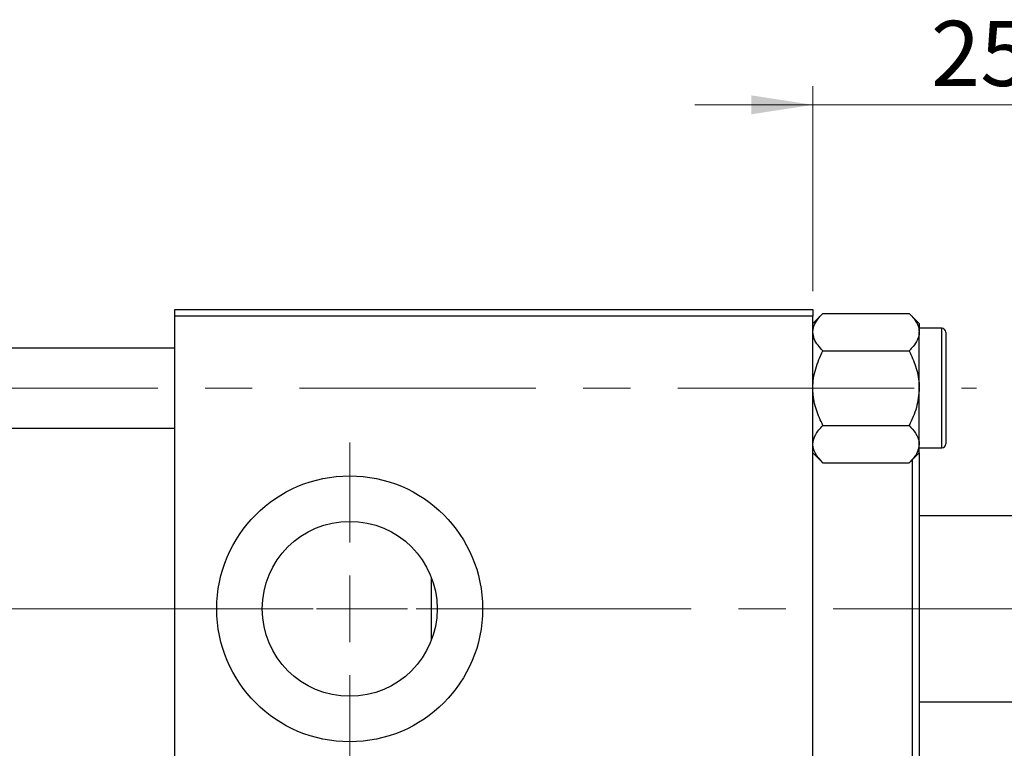
# Model space of a CAD drawing. Units: millimetres. Extents: x 15 to 416, y 5 to 292.
# Drawn here: x 171 to 224, y 219 to 259 of the extents above; entities that cross this region are included whole.
import ezdxf

# ---------------------------------------------------------------- set-up
doc = ezdxf.new("R2010")
doc.units = ezdxf.units.MM
doc.linetypes.add('CENTERX2', pattern=[20.32, 12.7, -2.54, 2.54, -2.54])
doc.styles.add('SLDTEXTSTYLE0', font='TXT', dxfattribs={"width": 0.75})
doc.dimstyles.new('SLDDIMSTYLE0', dxfattribs={"dimtxt": 3.5, "dimasz": 3.302, "dimexe": 0, "dimexo": 0.0625, "dimgap": 0.875, "dimtad": 1, "dimlfac": 1.4, "dimrnd": 1e-09, "dimzin": 12, "dimdsep": 46, "dimtxsty": 'SLDTEXTSTYLE0', "dimsah": 1, "dimcen": 0.09, "dimadec": 0, "dimazin": 3, "dimtfac": 1, "dimtofl": 0, "dimtmove": 0, "dimatfit": 3, "dimfxl": 1, "dimfrac": 2, "dimtolj": 1, "dimtzin": 12, "dimarcsym": 0})
doc.dimstyles.new('SLDDIMSTYLE1', dxfattribs={"dimtxt": 3.5, "dimasz": 3.302, "dimexe": 0, "dimexo": 0.0625, "dimgap": 0.875, "dimtad": 1, "dimdec": 0, "dimlfac": 1.4, "dimrnd": 1e-09, "dimzin": 12, "dimdsep": 46, "dimtxsty": 'SLDTEXTSTYLE0', "dimsah": 1, "dimcen": 0.09, "dimadec": 0, "dimazin": 3, "dimtfac": 1, "dimtdec": 0, "dimtmove": 0, "dimatfit": 0, "dimfxl": 1, "dimfrac": 2, "dimtolj": 1, "dimtzin": 12, "dimarcsym": 0})

# ---------------------------------------------------------------- blocks, each defined once
blk = doc.blocks.new('_D')
at = {"color": 7, "linetype": 'Continuous', "lineweight": 0}
for p, q in [((231.654, 222.056), (231.654, 194.913)), ((83.083, 209.913), (83.083, 194.913)), ((231.654, 195.913), (83.083, 195.913))]:
    blk.add_line(p, q, dxfattribs=at)
at = {"color": 7, "linetype": 'Continuous', "lineweight": 18}
for points in [[(83.083, 195.913), (86.385, 195.405), (86.385, 196.421)], [(231.654, 195.913), (228.352, 196.421), (228.352, 195.405)]]:
    blk.add_solid(points, dxfattribs=at)
at = {"color": 7, "linetype": 'Continuous', "lineweight": 18, "insert": (150.257, 200.425), "char_height": 3.5, "attachment_point": 1, "style": 'SLDTEXTSTYLE0'}
blk.add_mtext('208,00', dxfattribs=at)
blk = doc.blocks.new('_D_3')
at = {"color": 7, "linetype": 'Continuous', "lineweight": 0}
for p, q in [((213.797, 244.056), (213.797, 255.06)), ((231.654, 231.913), (231.654, 255.06)), ((213.797, 254.06), (207.447, 254.06)), ((231.654, 254.06), (213.797, 254.06)), ((231.654, 254.06), (238.004, 254.06))]:
    blk.add_line(p, q, dxfattribs=at)
at = {"color": 7, "linetype": 'Continuous', "lineweight": 18}
for points in [[(213.797, 254.06), (210.495, 254.568), (210.495, 253.552)], [(231.654, 254.06), (234.956, 253.552), (234.956, 254.568)]]:
    blk.add_solid(points, dxfattribs=at)
at = {"color": 7, "linetype": 'Continuous', "lineweight": 18, "insert": (220.14, 258.572), "char_height": 3.5, "attachment_point": 1, "style": 'SLDTEXTSTYLE0'}
blk.add_mtext('25', dxfattribs=at)
blk = doc.blocks.new('SW_CENTERMARKSYMBOL_0')
at = {"color": 0, "linetype": 'Continuous', "lineweight": 18}
for p, q in [((0, 3.571), (0, 8.929)), ((0, 0), (0, 1.786)), ((-3.571, 0), (-8.929, 0)), ((0, 0), (-1.786, 0)), ((0, 0), (0, -1.786)), ((0, 0), (1.786, 0)), ((3.571, 0), (9.05, 0)), ((0, -3.571), (0, -8.929))]:
    blk.add_line(p, q, dxfattribs=at)

msp = doc.modelspace()

# ---------------------------------------------------------------- linework, layer by layer
at = {"color": 7, "linetype": 'Continuous', "lineweight": 25}
for p, q in [((179.5114, 243.0561), (213.7971, 243.0561)), ((179.5114, 242.6989), (179.5114, 243.0561)), ((213.7971, 243.0561), (213.7971, 242.6989)), ((214.335, 242.8561), (213.7971, 242.3183)), ((214.335, 242.8561), (218.9736, 242.8561)), ((219.5114, 242.3183), (218.9736, 242.8561)), ((213.7971, 242.6989), (179.5114, 242.6989)), ((179.5114, 211.2704), (179.5114, 242.6989)), ((213.7971, 211.2704), (213.7971, 242.6989)), ((219.5114, 242.3183), (219.5114, 241.8525)), ((220.7257, 242.0561), (219.5114, 242.0561)), ((219.5114, 238.8418), (219.5114, 241.8525)), ((220.94, 241.8418), (220.94, 235.8418)), ((179.5114, 240.9846), (100.94, 240.9846)), ((214.335, 240.8489), (218.9736, 240.8489)), ((219.5114, 235.8311), (219.5114, 238.8418)), ((100.94, 236.6989), (179.5114, 236.6989)), ((214.335, 236.8346), (218.9736, 236.8346)), ((219.5114, 235.3653), (219.5114, 235.8311)), ((219.5114, 235.6275), (220.7257, 235.6275)), ((213.7971, 235.3653), (214.335, 234.8275)), ((218.9736, 234.8275), (219.5114, 235.3653)), ((219.1543, 218.9611), (219.1543, 235.0082)), ((219.5114, 235.3653), (219.5114, 218.604)), ((214.335, 234.8275), (218.9736, 234.8275)), ((225.5829, 231.9846), (219.5114, 231.9846)), ((193.2971, 228.6745), (193.2971, 225.2948)), ((219.5114, 221.9846), (225.5829, 221.9846))]:
    msp.add_line(p, q, dxfattribs=at)
at = {"color": 8, "linetype": 'Continuous', "lineweight": 25}
msp.add_line((220.7257, 235.6275), (220.7257, 242.0561), dxfattribs=at)
at = {"color": 7, "linetype": 'CENTERX2', "lineweight": 18}
for p, q in [((64.2971, 238.8418), (222.5829, 238.8418)), ((181.5114, 226.9846), (100.2257, 226.9846)), ((227.5829, 226.9846), (120.3686, 226.9846))]:
    msp.add_line(p, q, dxfattribs=at)
at = {"color": 7, "linetype": 'Continuous', "lineweight": 25}
for radius in [7.1429, 4.7]:
    msp.add_circle((188.9114, 226.9846), radius, dxfattribs=at)
for centre, start, end in [((220.7257, 241.8418), 360, 90), ((220.7257, 235.8418), 270, 0)]:
    msp.add_arc(centre, 0.2143, start, end, dxfattribs=at)
for points, knots in [([(213.7971, 241.8525), (213.7973, 241.8642), (213.799, 242.0004), (213.8702, 242.2656), (214.0801, 242.588), (214.263, 242.7804), (214.335, 242.8561)], [0, 0, 0, 0, 0.0334314, 0.3900705, 0.7601916, 1, 1, 1, 1]), ([(218.9736, 242.8561), (219.0649, 242.7582), (219.2567, 242.5528), (219.4652, 242.2164), (219.4958, 241.975), (219.5114, 241.8525)], [0, 0, 0, 0, 0.3093119, 0.6493836, 1, 1, 1, 1]), ([(214.335, 240.8489), (214.2436, 240.9468), (214.0519, 241.1522), (213.8434, 241.4886), (213.8127, 241.73), (213.7971, 241.8525)], [0, 0, 0, 0, 0.30931194, 0.64938362, 1, 1, 1, 1]), ([(219.5114, 241.8525), (219.5113, 241.8408), (219.5095, 241.7046), (219.4383, 241.4394), (219.2285, 241.117), (219.0456, 240.9246), (218.9736, 240.8489)], [0, 0, 0, 0, 0.0334314, 0.3900705, 0.7601916, 1, 1, 1, 1]), ([(213.7971, 238.8418), (213.805, 239.0162), (213.821, 239.3687), (213.9761, 240.0539), (214.1923, 240.5328), (214.335, 240.8489)], [0, 0, 0, 0, 0.24970343, 0.5046176, 1, 1, 1, 1]), ([(218.9736, 240.8489), (219.0992, 240.5741), (219.3548, 240.0151), (219.5004, 239.322), (219.5095, 238.9258), (219.5114, 238.8418)], [0, 0, 0, 0, 0.4323818, 0.879547, 1, 1, 1, 1]), ([(214.335, 236.8346), (214.2093, 237.1095), (213.9538, 237.6685), (213.8082, 238.3616), (213.7991, 238.7577), (213.7971, 238.8418)], [0, 0, 0, 0, 0.4323818, 0.879547, 1, 1, 1, 1]), ([(219.5114, 238.8418), (219.4803, 238.4886), (219.4186, 237.788), (219.1212, 237.1507), (218.9736, 236.8346)], [0, 0, 0, 0, 0.5039946, 1, 1, 1, 1]), ([(213.7971, 235.8311), (213.8282, 236.0076), (213.8899, 236.358), (214.1874, 236.6766), (214.335, 236.8346)], [0, 0, 0, 0, 0.5039946, 1, 1, 1, 1]), ([(218.9736, 236.8346), (219.0992, 236.6972), (219.3548, 236.4177), (219.5004, 236.0712), (219.5095, 235.8731), (219.5114, 235.8311)], [0, 0, 0, 0, 0.43238179, 0.87954697, 1, 1, 1, 1]), ([(214.335, 234.8275), (214.2093, 234.9649), (213.9538, 235.2444), (213.8082, 235.591), (213.7991, 235.789), (213.7971, 235.8311)], [0, 0, 0, 0, 0.43238179, 0.87954697, 1, 1, 1, 1]), ([(219.5114, 235.8311), (219.4803, 235.6545), (219.4186, 235.3042), (219.1212, 234.9855), (218.9736, 234.8275)], [0, 0, 0, 0, 0.5039946, 1, 1, 1, 1])]:
    msp.add_open_spline(points, degree=3, knots=knots, dxfattribs=at)

# ---------------------------------------------------------------- block references
at = {"color": 7, "linetype": 'Continuous', "lineweight": 0}
msp.add_blockref('SW_CENTERMARKSYMBOL_0', (188.9114, 226.9846), dxfattribs=at)

# ---------------------------------------------------------------- dimensions: what is measured, and where the dimension line sits
at = {"color": 7, "linetype": 'Continuous', "lineweight": 18}
for base, p1, p2, dimstyle, picture, middle in [((213.7971, 254.06), (231.6543, 230.9132), (213.7971, 243.0561), 'SLDDIMSTYLE1', '_D_3', (222.7257, 254.06)), ((83.0829, 195.9132), (231.6543, 223.0561), (83.0829, 210.9132), 'SLDDIMSTYLE0', '_D', (157.3686, 195.9132))]:
    dim = msp.add_linear_dim(base=base, p1=p1, p2=p2, dimstyle=dimstyle, dxfattribs=at)
    dim.commit()
    dim.dimension.update_dxf_attribs({"geometry": picture, "text_midpoint": middle, "dimtype": 160})

doc.saveas('drawing.dxf')
